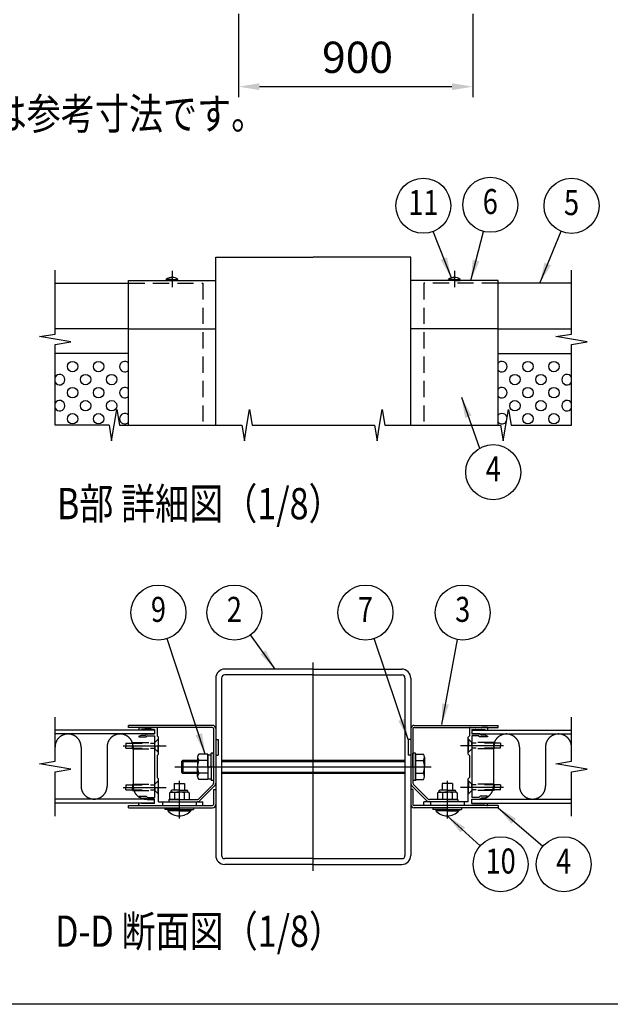
# Model space of a CAD drawing. Extents: x 0 to 14800, y 0 to 10680.
# Drawn here: x 3248 to 5519, y 0 to 3780 of the extents above; entities that cross this region are included whole.
import ezdxf
from ezdxf.enums import TextEntityAlignment as Align

# ---------------------------------------------------------------- set-up
doc = ezdxf.new("R2010")
doc.units = 0
doc.header["$LTSCALE"] = 250
doc.header["$MEASUREMENT"] = 0
doc.header["$PDMODE"] = 33
doc.header["$PDSIZE"] = 5
for name, pattern in [('CENTER', [2, 1.25, -0.25, 0.25, -0.25]), ('HIDDEN', [0.375, 0.25, -0.125]), ('PHANTOM', [2.5, 1.25, -0.25, 0.25, -0.25, 0.25, -0.25])]:
    doc.linetypes.add(name, pattern=pattern)
doc.layers.get('DEFPOINTS').update_dxf_attribs({"linetype": 'CONTINUOUS'})
for name, color, linetype in [('CENTER', 3, 'CENTER'), ('HASEN', 7, 'HIDDEN'), ('KASOU', 2, 'PHANTOM'), ('MOJI', 6, 'CONTINUOUS'), ('SJC', 1, 'CONTINUOUS'), ('SJC2', 7, 'CONTINUOUS'), ('SUNPOU', 4, 'CONTINUOUS'), ('ZWAKU', 7, 'CONTINUOUS')]:
    doc.layers.add(name, color=color, linetype=linetype)
doc.styles.add('EXT08', font='ROMANS', dxfattribs={"width": 0.8, "bigfont": 'EXTFONT'})
doc.dimstyles.new('SJC', dxfattribs={"dimtxt": 0.18, "dimasz": 0.18, "dimexe": 0.18, "dimexo": 0.0625, "dimgap": 0.09, "dimtad": 0, "dimtih": 1, "dimtoh": 1, "dimdec": 4, "dimzin": 0, "dimdsep": 46, "dimtxsty": 'STANDARD', "dimcen": 0.09, "dimadec": 0, "dimazin": 0, "dimtfac": 1, "dimtdec": 4, "dimtofl": 0, "dimtmove": 0, "dimatfit": 3, "dimfxl": 1, "dimtolj": 1, "dimtzin": 0, "dimarcsym": 0})

# ---------------------------------------------------------------- blocks, each defined once
blk = doc.blocks.new('CALCOMP_TECHJET720A3')
at = {"layer": 'ZWAKU', "color": 2}
blk.add_lwpolyline([(0, 0), (0, 267), (370, 267), (370, 0)], close=True, dxfattribs=at)
blk = doc.blocks.new('A$C1FD460BE')
at = {"layer": 'CENTER'}
for p, q in [((39, 28.8), (39, 0)), ((245, 28.8), (245, 0))]:
    blk.add_line(p, q, dxfattribs=at)
at = {"layer": 'SJC'}
for p, q in [((0, 69.9), (0, 71.5)), ((64.5, 71.5), (0, 71.5)), ((64.5, 69.9), (0, 69.9)), ((65.4, 69), (65.4, 27.14)), ((67, 69), (67, 27.14)), ((217, 69), (217, 27.14)), ((218.6, 69), (218.6, 27.14)), ((219.5, 71.5), (284, 71.5)), ((219.5, 69.9), (284, 69.9)), ((284, 69.9), (284, 71.5)), ((35, 26.8), (43, 26.8)), ((35, 26.8), (35, 21.8)), ((43, 26.8), (43, 21.8)), ((64.99, 26.15), (53.75, 14.91)), ((66.12, 25.02), (54.88, 13.78)), ((217.88, 25.02), (229.12, 13.78)), ((219.01, 26.15), (230.25, 14.91)), ((249, 26.8), (241, 26.8)), ((241, 26.8), (241, 21.8)), ((249, 26.8), (249, 21.8)), ((32.5, 20.3), (31.5, 19.72)), ((31.5, 19.72), (31.5, 14.5)), ((32.5, 20.8), (32.5, 20.3)), ((32.5, 20.3), (39, 20.3)), ((39, 21.8), (33.5, 21.8)), ((35.25, 19.65), (35.25, 14.5)), ((39, 21.8), (44.5, 21.8)), ((45.5, 20.3), (39, 20.3)), ((42.75, 19.65), (42.75, 14.5)), ((45.5, 20.8), (45.5, 20.3)), ((45.5, 20.3), (46.5, 19.72)), ((46.5, 19.72), (46.5, 14.5)), ((65.4, 22.3), (67, 22.3)), ((65.4, 22.3), (65.4, 10.8)), ((67, 22.3), (67, 10.8)), ((218.6, 22.3), (217, 22.3)), ((217, 22.3), (217, 10.8)), ((218.6, 22.3), (218.6, 10.8)), ((238.5, 20.3), (237.5, 19.72)), ((237.5, 19.72), (237.5, 14.5)), ((238.5, 20.8), (238.5, 20.3)), ((238.5, 20.3), (245, 20.3)), ((245, 21.8), (239.5, 21.8)), ((241.25, 19.65), (241.25, 14.5)), ((245, 21.8), (250.5, 21.8)), ((251.5, 20.3), (245, 20.3)), ((248.75, 19.65), (248.75, 14.5)), ((251.5, 20.8), (251.5, 20.3)), ((251.5, 20.3), (252.5, 19.72)), ((252.5, 19.72), (252.5, 14.5)), ((0, 9.9), (64.5, 9.9)), ((0, 8.3), (0, 9.9)), ((0, 8.3), (64.5, 8.3)), ((28, 8.3), (28, 6.8)), ((31, 14.5), (52.76, 14.5)), ((31, 14.5), (31, 12.9)), ((31, 12.9), (52.76, 12.9)), ((39, 14.5), (31.5, 14.5)), ((39, 14.5), (46.5, 14.5)), ((50, 8.3), (50, 6.8)), ((284, 9.9), (219.5, 9.9)), ((284, 8.3), (219.5, 8.3)), ((253, 14.5), (231.24, 14.5)), ((253, 12.9), (231.24, 12.9)), ((234, 8.3), (234, 6.8)), ((245, 14.5), (237.5, 14.5)), ((245, 14.5), (252.5, 14.5)), ((253, 14.5), (253, 12.9)), ((256, 8.3), (256, 6.8)), ((284, 9.9), (284, 8.3)), ((39, 6.8), (28, 6.8)), ((30.1, 6.8), (30.1, 6)), ((39, 6), (30.1, 6)), ((39, 6.8), (50, 6.8)), ((39, 6), (47.9, 6)), ((47.9, 6.8), (47.9, 6)), ((245, 6.8), (234, 6.8)), ((236.1, 6.8), (236.1, 6)), ((245, 6), (236.1, 6)), ((245, 6.8), (256, 6.8)), ((245, 6), (253.9, 6)), ((253.9, 6.8), (253.9, 6))]:
    blk.add_line(p, q, dxfattribs=at)
for centre, radius, start, end in [((64.5, 69), 2.5, 0, 90), ((64.5, 69), 0.9, 0, 90), ((219.5, 69), 2.5, 90, 180), ((219.5, 69), 0.9, 90, 180), ((64, 27.14), 1.4, 315, 0), ((64, 27.14), 3, 315, 0), ((220, 27.14), 3, 180, 225), ((220, 27.14), 1.4, 180, 225), ((33.5, 20.8), 1, 90, 180), ((32.95, 16.04), 4.28, 57.43243, 95.97042), ((38.45, 12.32), 8, 86.07272, 113.59441), ((39.55, 12.32), 8, 66.40559, 93.92728), ((45.05, 16.04), 4.28, 84.02958, 122.56757), ((44.5, 20.8), 1, 0, 90), ((239.5, 20.8), 1, 90, 180), ((238.95, 16.04), 4.28, 57.43243, 95.97042), ((244.45, 12.32), 8, 86.07272, 113.59441), ((245.55, 12.32), 8, 66.40559, 93.92728), ((251.05, 16.04), 4.28, 84.02958, 122.56757), ((250.5, 20.8), 1, 0, 90), ((52.76, 15.9), 1.4, 270, 315), ((52.76, 15.9), 3, 270, 315), ((64.5, 10.8), 2.5, 270, 0), ((64.5, 10.8), 0.9, 270, 0), ((219.5, 10.8), 2.5, 180, 270), ((219.5, 10.8), 0.9, 180, 270), ((231.24, 15.9), 3, 225, 270), ((231.24, 15.9), 1.4, 225, 270), ((39, 13.9), 11.9, 221.59806, 270), ((39, 13.9), 11.9, 270, 318.40194), ((245, 13.9), 11.9, 221.59806, 270), ((245, 13.9), 11.9, 270, 318.40194)]:
    blk.add_arc(centre, radius, start, end, dxfattribs=at)
blk = doc.blocks.new('A$C4E386399')
at = {"layer": 'CENTER'}
blk.add_line((142, 0), (142, 160), dxfattribs=at)
at = {"layer": 'CENTER', "linetype": 'CENTER'}
blk.add_line((35.6, 80), (232.6, 80), dxfattribs=at)
at = {"layer": 'KASOU'}
for p, q in [((67, 101), (69, 101)), ((67, 101), (69, 101)), ((69, 101), (69, 89)), ((69, 101), (69, 89)), ((215, 101), (215, 89)), ((217, 101), (215, 101)), ((67, 89), (69, 89)), ((67, 89), (69, 89)), ((217, 89), (215, 89))]:
    blk.add_line(p, q, dxfattribs=at)
at = {"layer": 'SJC'}
for p, q in [((142, 155), (74, 155)), ((142, 155), (210, 155)), ((67, 148), (67, 12)), ((71.5, 148), (71.5, 12)), ((142, 150.5), (74, 150.5)), ((142, 150.5), (210, 150.5)), ((212.5, 148), (212.5, 12)), ((217, 148), (217, 12)), ((52.9, 87.35), (52.9, 80)), ((227.6, 87.35), (227.6, 80)), ((52.9, 72.65), (52.9, 80)), ((227.6, 72.65), (227.6, 80)), ((142, 9.5), (74, 9.5)), ((142, 9.5), (210, 9.5)), ((142, 5), (74, 5)), ((142, 5), (210, 5))]:
    blk.add_line(p, q, dxfattribs=at)
at = {"layer": 'SJC', "linetype": 'Continuous'}
for p, q in [((41.6, 85), (40.6, 84)), ((40.6, 84), (52.9, 84)), ((40.6, 84), (40.6, 76)), ((41.6, 85), (52.9, 85)), ((41.6, 85), (41.6, 75)), ((60.9, 89.8), (53.9, 89.8)), ((60.9, 84.9), (53.9, 84.9)), ((60.9, 89.8), (60.9, 70.2)), ((60.9, 80), (60.9, 89.2)), ((60.9, 89.2), (63.4, 89.2)), ((63.4, 80), (63.4, 90.5)), ((65.4, 90.5), (63.4, 90.5)), ((65.4, 80), (65.4, 90.5)), ((71.5, 85), (212.5, 85)), ((71.5, 84), (212.5, 84)), ((218.6, 80), (218.6, 90.5)), ((220.6, 90.5), (218.6, 90.5)), ((220.6, 80), (220.6, 90.5)), ((220.6, 70.2), (220.6, 89.8)), ((220.6, 89.8), (220.6, 70.2)), ((220.6, 89.8), (226.6, 89.8)), ((220.6, 84.9), (226.6, 84.9)), ((40.6, 76), (52.9, 76)), ((40.6, 76), (41.6, 75)), ((60.9, 79.28), (63.4, 80.72)), ((60.9, 80), (60.9, 70.8)), ((63.4, 80), (63.4, 69.5)), ((65.4, 80), (65.4, 69.5)), ((71.5, 76), (212.5, 76)), ((218.6, 80), (218.6, 69.5)), ((220.6, 80), (220.6, 69.5)), ((41.6, 75), (52.9, 75)), ((60.9, 75.1), (53.9, 75.1)), ((60.9, 70.2), (53.9, 70.2)), ((60.9, 70.8), (63.4, 70.8)), ((65.4, 69.5), (63.4, 69.5)), ((71.5, 75), (212.5, 75)), ((220.6, 69.5), (218.6, 69.5)), ((220.6, 75.1), (226.6, 75.1)), ((220.6, 70.2), (226.6, 70.2))]:
    blk.add_line(p, q, dxfattribs=at)
at = {"layer": 'SJC'}
for centre, radius, start, end in [((74, 148), 7, 90, 180), ((210, 148), 7, 0, 90), ((74, 148), 2.5, 90, 180), ((210, 148), 2.5, 0, 90), ((56.4, 87.35), 3.5, 135.59304, 224.40696), ((65.41, 80), 12.51, 156.93076, 180), ((224.1, 87.35), 3.5, 315.59304, 44.40696), ((215.1, 80), 12.51, 0, 23.06924), ((65.41, 80), 12.51, 180, 203.06924), ((215.1, 80), 12.51, 336.93076, 360), ((56.4, 72.65), 3.5, 135.59304, 224.40696), ((224.1, 72.65), 3.5, 315.59304, 44.40696), ((74, 12), 7, 180, 270), ((74, 12), 2.5, 180, 270), ((210, 12), 7, 270, 0), ((210, 12), 2.5, 270, 0)]:
    blk.add_arc(centre, radius, start, end, dxfattribs=at)
at = {"layer": 'SUNPOU'}
blk.add_blockref('A$C1FD460BE', (0, 40.3), dxfattribs=at)
blk = doc.blocks.new('*D43')
at = {"layer": 'DEFPOINTS', "color": 0}
for p in [(4089.7, 3842.9), (4989.7, 3842.9), (4089.7, 3522.9)]:
    blk.add_point(p, dxfattribs=at)
at = {"layer": 'SUNPOU', "color": 0, "lineweight": -2}
for p, q in [((4089.7, 3802.9), (4089.7, 3482.9)), ((4989.7, 3802.9), (4989.7, 3482.9)), ((4909.7, 3522.9), (4169.7, 3522.9))]:
    blk.add_line(p, q, dxfattribs=at)
at = {"layer": 'SUNPOU', "color": 0}
for points in [[(4169.7, 3536.3), (4169.7, 3509.6), (4089.7, 3522.9)], [(4909.7, 3536.3), (4909.7, 3509.6), (4989.7, 3522.9)]]:
    blk.add_solid(points, dxfattribs=at)
at = {"layer": 'SUNPOU', "color": 0, "insert": (4546.8, 3635.7), "char_height": 120, "attachment_point": 5, "style": 'EXT08'}
blk.add_mtext('\\A1;900', dxfattribs=at)

msp = doc.modelspace()

# ---------------------------------------------------------------- linework, layer by layer
at = {"layer": 'CENTER', "linetype": 'CENTER'}
for p, q in [((3834.304, 2815.683), (3834.304, 2753.183)), ((4919.304, 2815.683), (4919.304, 2753.183))]:
    msp.add_line(p, q, dxfattribs=at)
at = {"layer": 'CENTER'}
for p, q in [((3645.841, 992.807), (3811.42, 992.807)), ((5107.767, 992.807), (4942.188, 992.807)), ((3645.841, 832.807), (3811.42, 832.807)), ((5107.767, 832.807), (4942.188, 832.807))]:
    msp.add_line(p, q, dxfattribs=at)
at = {"layer": 'HASEN'}
for p, q in [((3666.804, 2768.183), (3951.804, 2768.183)), ((3951.804, 2768.183), (3951.804, 2223.183)), ((4801.804, 2768.183), (4801.804, 2223.183)), ((5086.804, 2768.183), (4801.804, 2768.183)), ((3656.804, 1002.807), (3767.804, 1002.807)), ((3656.804, 1002.807), (3656.804, 992.807)), ((3656.804, 982.807), (3656.804, 992.807)), ((3681.804, 1005.307), (3767.804, 1005.307)), ((3681.804, 1005.307), (3681.804, 992.807)), ((3681.804, 980.307), (3681.804, 992.807)), ((3767.804, 1005.307), (3781.804, 1019.307)), ((3767.804, 992.807), (3767.804, 1005.307)), ((3767.804, 992.807), (3767.804, 980.307)), ((3780.304, 1017.807), (3781.804, 1017.807)), ((3780.304, 1017.807), (3780.304, 992.807)), ((3780.304, 967.807), (3780.304, 992.807)), ((4985.804, 1005.307), (4971.804, 1019.307)), ((4973.304, 1017.807), (4971.804, 1017.807)), ((4973.304, 1017.807), (4973.304, 992.807)), ((4973.304, 967.807), (4973.304, 992.807)), ((4985.804, 992.807), (4985.804, 1005.307)), ((5071.804, 1005.307), (4985.804, 1005.307)), ((5096.804, 1002.807), (4985.804, 1002.807)), ((4985.804, 992.807), (4985.804, 980.307)), ((5071.804, 1005.307), (5071.804, 992.807)), ((5071.804, 980.307), (5071.804, 992.807)), ((5096.804, 1002.807), (5096.804, 992.807)), ((5096.804, 982.807), (5096.804, 992.807)), ((3656.804, 982.807), (3767.804, 982.807)), ((3681.804, 980.307), (3767.804, 980.307)), ((3767.804, 980.307), (3781.804, 966.307)), ((3780.304, 967.807), (3781.804, 967.807)), ((4985.804, 980.307), (4971.804, 966.307)), ((4973.304, 967.807), (4971.804, 967.807)), ((5096.804, 982.807), (4985.804, 982.807)), ((5071.804, 980.307), (4985.804, 980.307)), ((3656.804, 842.807), (3767.804, 842.807)), ((3656.804, 842.807), (3656.804, 832.807)), ((3656.804, 822.807), (3656.804, 832.807)), ((3681.804, 845.307), (3767.804, 845.307)), ((3681.804, 845.307), (3681.804, 832.807)), ((3681.804, 820.307), (3681.804, 832.807)), ((3767.804, 845.307), (3781.804, 859.307)), ((3767.804, 832.807), (3767.804, 845.307)), ((3767.804, 832.807), (3767.804, 820.307)), ((3780.304, 857.807), (3781.804, 857.807)), ((3780.304, 857.807), (3780.304, 832.807)), ((3780.304, 807.807), (3780.304, 832.807)), ((4985.804, 845.307), (4971.804, 859.307)), ((4973.304, 857.807), (4971.804, 857.807)), ((4973.304, 857.807), (4973.304, 832.807)), ((4973.304, 807.807), (4973.304, 832.807)), ((4985.804, 832.807), (4985.804, 845.307)), ((5071.804, 845.307), (4985.804, 845.307)), ((5096.804, 842.807), (4985.804, 842.807)), ((4985.804, 832.807), (4985.804, 820.307)), ((5071.804, 845.307), (5071.804, 832.807)), ((5071.804, 820.307), (5071.804, 832.807)), ((5096.804, 842.807), (5096.804, 832.807)), ((5096.804, 822.807), (5096.804, 832.807)), ((3656.804, 822.807), (3767.804, 822.807)), ((3681.804, 820.307), (3767.804, 820.307)), ((3767.804, 820.307), (3781.804, 806.307)), ((3780.304, 807.807), (3781.804, 807.807)), ((4985.804, 820.307), (4971.804, 806.307)), ((4973.304, 807.807), (4971.804, 807.807)), ((5096.804, 822.807), (4985.804, 822.807)), ((5071.804, 820.307), (4985.804, 820.307)), ((3796.804, 777.807), (3796.804, 762.807)), ((3926.804, 777.807), (3926.804, 762.807)), ((4826.804, 777.807), (4826.804, 762.807)), ((4956.804, 777.807), (4956.804, 762.807))]:
    msp.add_line(p, q, dxfattribs=at)
at = {"layer": 'KASOU'}
for p, q in [((3484.304, 987.807), (3484.304, 837.807)), ((3584.304, 987.807), (3584.304, 837.807)), ((3684.304, 987.807), (3684.304, 837.807)), ((5069.304, 987.807), (5069.304, 837.807)), ((5169.304, 987.807), (5169.304, 837.807)), ((5269.304, 987.807), (5269.304, 837.807))]:
    msp.add_line(p, q, dxfattribs=at)
for centre, start, end in [((3434.304, 987.807), 0, 180), ((3634.304, 987.807), 0, 180), ((5119.304, 987.807), 0, 180), ((5319.304, 987.807), 0, 180), ((3534.304, 837.807), 180, 0), ((3734.304, 837.807), 180, 270.000135), ((5019.304, 837.807), 269.999865, 0), ((5219.304, 837.807), 180, 0)]:
    msp.add_arc(centre, 50, start, end, dxfattribs=at)
at = {"layer": 'SJC'}
for p, q in [((4001.804, 2223.183), (4001.804, 2868.183)), ((4001.804, 2868.183), (4376.804, 2868.183)), ((4751.804, 2868.183), (4376.804, 2868.183)), ((4751.804, 2223.183), (4751.804, 2868.183)), ((3384.304, 2768.183), (3666.804, 2768.183)), ((3666.804, 2778.183), (4001.804, 2778.183)), ((3666.804, 2593.183), (3666.804, 2778.183)), ((3811.804, 2778.183), (3811.804, 2783.183)), ((3834.304, 2783.183), (3811.804, 2783.183)), ((3834.304, 2778.183), (3811.804, 2778.183)), ((3834.304, 2783.183), (3856.804, 2783.183)), ((3834.304, 2778.183), (3856.804, 2778.183)), ((3856.804, 2778.183), (3856.804, 2783.183)), ((5086.804, 2778.183), (4751.804, 2778.183)), ((4896.804, 2778.183), (4896.804, 2783.183)), ((4919.304, 2783.183), (4896.804, 2783.183)), ((4919.304, 2778.183), (4896.804, 2778.183)), ((4919.304, 2783.183), (4941.804, 2783.183)), ((4919.304, 2778.183), (4941.804, 2778.183)), ((4941.804, 2778.183), (4941.804, 2783.183)), ((5086.804, 2593.183), (5086.804, 2778.183)), ((5369.304, 2768.183), (5086.804, 2768.183)), ((3666.804, 2593.183), (3384.304, 2593.183)), ((3666.804, 2593.183), (4001.804, 2593.183)), ((3666.804, 2223.183), (3666.804, 2593.183)), ((5086.804, 2593.183), (4751.804, 2593.183)), ((4986.804, 2593.183), (4801.804, 2593.183)), ((5086.804, 2223.183), (5086.804, 2593.183)), ((5086.804, 2593.183), (5369.304, 2593.183)), ((3666.804, 2498.183), (3384.304, 2498.183)), ((5086.804, 2498.183), (5369.304, 2498.183)), ((3706.804, 1060.307), (3706.804, 1052.807)), ((3709.304, 1062.807), (3728.304, 1062.807)), ((3730.036, 1061.807), (3753.572, 1061.807)), ((3774.304, 1062.807), (3755.304, 1062.807)), ((3776.804, 1060.307), (3776.804, 1030.307)), ((4976.804, 1060.307), (4976.804, 1030.307)), ((4979.304, 1062.807), (4998.304, 1062.807)), ((5023.572, 1061.807), (5000.036, 1061.807)), ((5044.304, 1062.807), (5025.304, 1062.807)), ((5046.804, 1060.307), (5046.804, 1052.807)), ((3766.804, 1052.807), (3384.304, 1052.807)), ((3766.804, 1037.807), (3384.304, 1037.807)), ((3716.804, 1052.807), (3706.804, 1052.807)), ((3706.804, 1028.807), (3716.804, 1033.807)), ((3706.804, 1028.807), (3706.804, 1026.307)), ((3706.804, 1026.307), (3734.91, 1026.307)), ((3766.804, 1054.807), (3716.804, 1054.807)), ((3716.804, 1054.807), (3716.804, 1052.807)), ((3716.804, 1033.807), (3731.804, 1033.807)), ((3735.339, 1037.342), (3731.804, 1033.807)), ((3739.91, 1031.307), (3734.91, 1026.307)), ((3738.875, 1038.807), (3766.804, 1038.807)), ((3739.91, 1031.307), (3766.804, 1031.307)), ((3766.804, 1054.807), (3766.804, 1038.807)), ((3766.804, 1052.807), (3766.804, 1037.807)), ((3766.804, 1031.307), (3766.804, 794.307)), ((3776.804, 1030.307), (3781.804, 1025.307)), ((3781.804, 994.307), (3781.804, 1025.307)), ((4976.804, 1030.307), (4971.804, 1025.307)), ((4971.804, 994.307), (4971.804, 1025.307)), ((4986.804, 1054.807), (5036.804, 1054.807)), ((4986.804, 1054.807), (4986.804, 1038.807)), ((4986.804, 1052.807), (5369.304, 1052.807)), ((4986.804, 1052.807), (4986.804, 1037.807)), ((5014.733, 1038.807), (4986.804, 1038.807)), ((4986.804, 1037.807), (5369.304, 1037.807)), ((4986.804, 1031.307), (4986.804, 794.307)), ((5013.697, 1031.307), (4986.804, 1031.307)), ((5013.697, 1031.307), (5018.697, 1026.307)), ((5018.268, 1037.342), (5021.804, 1033.807)), ((5046.804, 1026.307), (5018.697, 1026.307)), ((5036.804, 1033.807), (5021.804, 1033.807)), ((5036.804, 1054.807), (5036.804, 1052.807)), ((5036.804, 1052.807), (5046.804, 1052.807)), ((5046.804, 1028.807), (5036.804, 1033.807)), ((5046.804, 1028.807), (5046.804, 1026.307)), ((3781.804, 994.307), (3780.304, 992.807)), ((3780.304, 992.807), (3781.804, 991.307)), ((3781.804, 960.307), (3781.804, 991.307)), ((4971.804, 994.307), (4973.304, 992.807)), ((4973.304, 992.807), (4971.804, 991.307)), ((4971.804, 960.307), (4971.804, 991.307)), ((3776.804, 955.307), (3781.804, 960.307)), ((3776.804, 955.307), (3776.804, 870.307)), ((4976.804, 955.307), (4971.804, 960.307)), ((4976.804, 955.307), (4976.804, 870.307)), ((3776.804, 870.307), (3781.804, 865.307)), ((4976.804, 870.307), (4971.804, 865.307)), ((3781.804, 834.307), (3780.304, 832.807)), ((3780.304, 832.807), (3781.804, 831.307)), ((3781.804, 834.307), (3781.804, 865.307)), ((4971.804, 834.307), (4971.804, 865.307)), ((4971.804, 834.307), (4973.304, 832.807)), ((4973.304, 832.807), (4971.804, 831.307)), ((3706.804, 799.307), (3734.91, 799.307)), ((3706.804, 796.807), (3706.804, 799.307)), ((3706.804, 796.807), (3716.804, 791.807)), ((3739.91, 794.307), (3734.91, 799.307)), ((3739.91, 794.307), (3766.804, 794.307)), ((3781.804, 777.807), (3781.804, 831.307)), ((4971.804, 777.807), (4971.804, 831.307)), ((5013.697, 794.307), (4986.804, 794.307)), ((5013.697, 794.307), (5018.697, 799.307)), ((5046.804, 799.307), (5018.697, 799.307)), ((5046.804, 796.807), (5036.804, 791.807)), ((5046.804, 796.807), (5046.804, 799.307)), ((3766.804, 787.807), (3384.304, 787.807)), ((3766.804, 772.807), (3384.304, 772.807)), ((3716.804, 772.807), (3706.804, 772.807)), ((3706.804, 765.307), (3706.804, 772.807)), ((3709.304, 762.807), (3951.804, 762.807)), ((3716.804, 791.807), (3731.804, 791.807)), ((3716.804, 770.807), (3716.804, 772.807)), ((3766.804, 770.807), (3716.804, 770.807)), ((3735.339, 788.271), (3731.804, 791.807)), ((3738.875, 786.807), (3766.804, 786.807)), ((3766.804, 772.807), (3766.804, 787.807)), ((3766.804, 770.807), (3766.804, 786.807)), ((3781.804, 777.807), (3951.804, 777.807)), ((3951.804, 762.807), (3951.804, 777.807)), ((4971.804, 777.807), (4801.804, 777.807)), ((4801.804, 762.807), (4801.804, 777.807)), ((5044.304, 762.807), (4801.804, 762.807)), ((4986.804, 787.807), (5369.304, 787.807)), ((4986.804, 772.807), (4986.804, 787.807)), ((5014.733, 786.807), (4986.804, 786.807)), ((4986.804, 770.807), (4986.804, 786.807)), ((4986.804, 772.807), (5369.304, 772.807)), ((4986.804, 770.807), (5036.804, 770.807)), ((5018.268, 788.271), (5021.804, 791.807)), ((5036.804, 791.807), (5021.804, 791.807)), ((5036.804, 772.807), (5046.804, 772.807)), ((5036.804, 770.807), (5036.804, 772.807)), ((5046.804, 765.307), (5046.804, 772.807))]:
    msp.add_line(p, q, dxfattribs=at)
for centre, radius, start, end in [((3834.304, 2753.183), 37.5, 90, 126.869898), ((3834.304, 2753.183), 37.5, 53.130102, 90), ((4919.304, 2753.183), 37.5, 90, 126.869898), ((4919.304, 2753.183), 37.5, 53.130102, 90), ((3709.304, 1060.307), 2.5, 90, 180), ((3728.304, 1061.807), 1, 30, 90), ((3730.036, 1062.807), 1, 210, 270), ((3753.572, 1062.807), 1, 270, 330), ((3755.304, 1061.807), 1, 90, 150), ((3774.304, 1060.307), 2.5, 360, 90), ((4979.304, 1060.307), 2.5, 90, 180), ((4998.304, 1061.807), 1, 30, 90), ((5000.036, 1062.807), 1, 210, 270), ((5023.572, 1062.807), 1, 270, 330), ((5025.304, 1061.807), 1, 90, 150), ((5044.304, 1060.307), 2.5, 0, 90), ((3738.875, 1033.807), 5, 90, 135), ((5014.733, 1033.807), 5, 45, 90), ((3709.304, 765.307), 2.5, 180, 270), ((3738.875, 791.807), 5, 225, 270), ((5014.733, 791.807), 5, 270, 315), ((5044.304, 765.307), 2.5, 270, 0)]:
    msp.add_arc(centre, radius, start, end, dxfattribs=at)
at = {"layer": 'SJC2'}
for centre in [(3451.804, 2448.183), (3551.804, 2448.183), (5201.804, 2448.183), (5301.804, 2448.183), (3501.804, 2398.183), (3601.804, 2398.183), (5151.804, 2398.183), (5251.804, 2398.183), (3451.804, 2348.183), (3551.804, 2348.183), (5201.804, 2348.183), (5301.804, 2348.183), (3501.804, 2298.183), (3601.804, 2298.183), (5151.804, 2298.183), (5251.804, 2298.183), (3451.804, 2248.183), (3551.804, 2248.183), (5201.804, 2248.183), (5301.804, 2248.183)]:
    msp.add_circle(centre, 20, dxfattribs=at)
for centre, start, end in [((3651.804, 2448.183), 41.409622, 318.590378), ((5101.804, 2448.183), 221.409622, 138.590378), ((3401.804, 2398.183), 208.955024, 151.044976), ((5351.804, 2398.183), 28.955024, 331.044976), ((3651.804, 2348.183), 41.409622, 318.590378), ((5101.804, 2348.183), 221.409622, 138.590378), ((3401.804, 2298.183), 208.955024, 151.044976), ((5351.804, 2298.183), 28.955024, 331.044976), ((3651.804, 2248.183), 41.409622, 318.590378), ((5101.804, 2248.183), 9.57713, 138.590378), ((5101.804, 2248.183), 221.409622, 331.498226)]:
    msp.add_arc(centre, 20, start, end, dxfattribs=at)
at = {"layer": 'SUNPOU'}
for p, q in [((3384.304, 2573.183), (3384.304, 2818.183)), ((5369.304, 2573.183), (5369.304, 2818.183)), ((3324.304, 2563.183), (3384.304, 2573.183)), ((5309.304, 2563.183), (5369.304, 2573.183)), ((3384.304, 2553.183), (3324.304, 2563.183)), ((3444.304, 2543.183), (3384.304, 2553.183)), ((3384.304, 2533.183), (3444.304, 2543.183)), ((3384.304, 2223.183), (3384.304, 2533.183)), ((5369.304, 2553.183), (5309.304, 2563.183)), ((5429.304, 2543.183), (5369.304, 2553.183)), ((5369.304, 2533.183), (5429.304, 2543.183)), ((5369.304, 2223.183), (5369.304, 2533.183)), ((5369.304, 2223.183), (5369.304, 2423.183)), ((3611.804, 2223.183), (3621.804, 2283.183)), ((3621.804, 2283.183), (3631.804, 2223.183)), ((4121.804, 2223.183), (4131.804, 2283.183)), ((4131.804, 2283.183), (4141.804, 2223.183)), ((4631.804, 2223.183), (4641.804, 2283.183)), ((4641.804, 2283.183), (4651.804, 2223.183)), ((5116.804, 2223.183), (5126.804, 2283.183)), ((5126.804, 2283.183), (5136.804, 2223.183)), ((3591.804, 2223.183), (3384.304, 2223.183)), ((3591.804, 2223.183), (3601.804, 2163.183)), ((3601.804, 2163.183), (3611.804, 2223.183)), ((3631.804, 2223.183), (4101.804, 2223.183)), ((4101.804, 2223.183), (4111.804, 2163.183)), ((4111.804, 2163.183), (4121.804, 2223.183)), ((4141.804, 2223.183), (4611.804, 2223.183)), ((4611.804, 2223.183), (4621.804, 2163.183)), ((4621.804, 2163.183), (4631.804, 2223.183)), ((4651.804, 2223.183), (5096.804, 2223.183)), ((5096.804, 2223.183), (5106.804, 2163.183)), ((5106.804, 2163.183), (5116.804, 2223.183)), ((5136.804, 2223.183), (5369.304, 2223.183)), ((3384.304, 932.807), (3384.304, 1102.807)), ((5369.304, 932.807), (5369.304, 1102.807)), ((3324.304, 922.807), (3384.304, 932.807)), ((3384.304, 912.807), (3324.304, 922.807)), ((3444.304, 902.807), (3384.304, 912.807)), ((5309.304, 922.807), (5369.304, 932.807)), ((5369.304, 912.807), (5309.304, 922.807)), ((5429.304, 902.807), (5369.304, 912.807)), ((3384.304, 892.807), (3444.304, 902.807)), ((3384.304, 722.807), (3384.304, 892.807)), ((5369.304, 892.807), (5429.304, 902.807)), ((5369.304, 722.807), (5369.304, 892.807))]:
    msp.add_line(p, q, dxfattribs=at)
for centre in [(4799.857, 3065.682), (5057.215, 3069.423), (5369.385, 3065.449), (5068.384, 2042.971), (3781.727, 1503.794), (4073.421, 1503.794), (4577.403, 1503.794), (4951.18, 1503.794), (5096.941, 537.661), (5339.373, 537.661)]:
    msp.add_circle(centre, 105.6, dxfattribs=at)

# ---------------------------------------------------------------- block references
at = {"layer": 'SJC', "xscale": 5, "yscale": 5, "zscale": 5}
msp.add_blockref('A$C4E386399', (3666.804, 511.807), dxfattribs=at)
at = {"layer": 'ZWAKU', "xscale": 40, "yscale": 40, "zscale": 40}
msp.add_blockref('CALCOMP_TECHJET720A3', (0, 0), dxfattribs=at)

# ---------------------------------------------------------------- texts
at = {"layer": 'MOJI', "style": 'EXT08', "width": 0.8}
for s, p in [('注）基礎の大きさは参考寸法です。', (2096.668, 3359.137)), ('B部 詳細図（1/8）', (3391.546, 1862.116)), ('D-D 断面図（1/8）', (3384.469, 220.755))]:
    msp.add_text(s, height=120, dxfattribs=at).set_placement(p)
at = {"layer": 'SUNPOU', "style": 'EXT08', "width": 0.8}
for s, p in [('11', (4799.857, 3065.682)), ('6', (5057.215, 3069.423)), ('5', (5369.385, 3065.449)), ('4', (5068.384, 2042.971)), ('9', (3781.727, 1503.794)), ('2', (4073.421, 1503.794)), ('7', (4577.403, 1503.794)), ('3', (4951.18, 1503.794)), ('10', (5096.941, 537.661)), ('4', (5339.373, 537.661))]:
    msp.add_text(s, height=96, dxfattribs=at).set_placement(p, align=Align.MIDDLE)

# ---------------------------------------------------------------- dimensions: what is measured, and where the dimension line sits
at = {"layer": 'SUNPOU'}
dim = msp.add_linear_dim(base=(4089.742, 3522.923), p1=(4989.742, 3842.923), p2=(4089.742, 3842.923), dimstyle='SJC', override={"dimscale": 40, "dimtxt": 3, "dimasz": 2, "dimexe": 1, "dimexo": 1, "dimgap": 1.2, "dimtad": 1, "dimtih": 0, "dimtoh": 0, "dimdec": 2, "dimlfac": 1, "dimzin": 8, "dimtxsty": 'EXT08', "dimtofl": 1, "dimtmove": 2}, dxfattribs=at)
dim.commit()
dim.dimension.update_dxf_attribs({"geometry": '*D43', "text_midpoint": (4546.799, 3635.71), "dimtype": 160})

# ---------------------------------------------------------------- leaders
for points in [[(4907.445, 2788.759), (4838.099, 2967.25)], [(4982.417, 2778.183), (5030.946, 2967.143)], [(5247.389, 2768.183), (5329.292, 2967.756)], [(4945.91, 2330.898), (5016.211, 2134.783)], [(3961.804, 960.807), (3814.968, 1403.562)], [(4230.735, 1286.807), (4135.405, 1418.298)], [(4741.804, 1016.807), (4611.179, 1403.741)], [(4870.578, 1074.307), (4931.702, 1400.006)], [(4891.804, 723.307), (5018.644, 608.519)], [(5086.804, 754.807), (5259.299, 606.505)]]:
    msp.add_leader(points, dimstyle='SJC', override={"dimscale": 40, "dimtxt": 3, "dimasz": 2, "dimexe": 1, "dimexo": 1, "dimgap": 1.2, "dimtad": 1, "dimtih": 0, "dimtoh": 0, "dimdec": 2, "dimzin": 8, "dimtxsty": 'EXT08', "dimtofl": 1, "dimtmove": 2}, dxfattribs=at)

doc.saveas('drawing.dxf')
